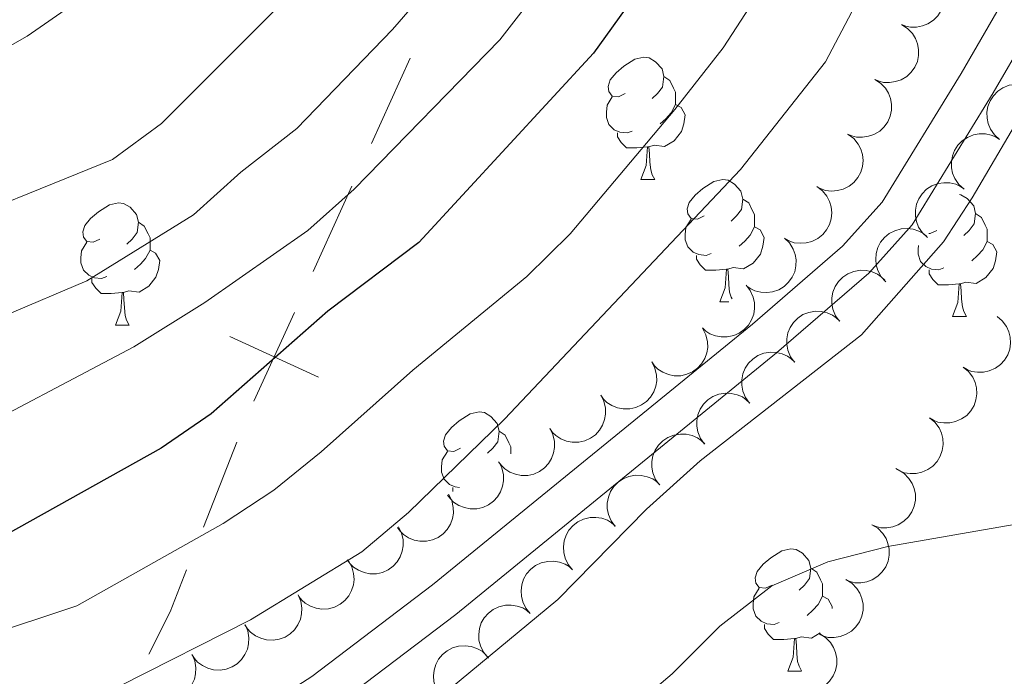
# Model space of a CAD drawing. Units: metres. Extents: x 664267 to 668793, y 746402 to 749479.
# Drawn here: x 666108 to 666189, y 748065 to 748119 of the extents above; entities that cross this region are included whole.
import ezdxf

# ---------------------------------------------------------------- set-up
doc = ezdxf.new("R2010")
doc.units = ezdxf.units.M
doc.header["$MEASUREMENT"] = 0
doc.linetypes.add('DGN Style 3', pattern=[79.021628, 56.44402000000001, -22.577608])
for name, color, linetype, lineweight in [('Carátula', 7, 'Continuous', 5), ('Divisiones administrativas específicas', 7, 'Continuous', 5), ('Elementos auxiliares', 7, 'Continuous', 5), ('Entidades rústicas y varios', 7, 'Continuous', 5), ('Relieve y altimetría', 7, 'Continuous', 5), ('Viales y ferrocarril', 7, 'Continuous', 5)]:
    doc.layers.add(name, color=color, linetype=linetype, lineweight=lineweight)

msp = doc.modelspace()

# ---------------------------------------------------------------- linework, layer by layer
at = {"layer": 'Carátula', "color": 7, "linetype": 'Continuous', "lineweight": 0}
msp.add_3dface([(664339.5050000001, 746401.5530000002), (668793.1880000001, 746509.655), (668721.119, 749478.7910000001), (664267.436, 749370.689)], dxfattribs=at)
at = {"layer": 'Divisiones administrativas específicas', "color": 250, "linetype": 'Continuous', "lineweight": 0}
for p, q in [((666140.0432255617, 748115.4300254002, 1341.957804302813), (666136.855285269, 748108.4344107218, 1344.171039934424)), ((666135.2613151231, 748104.9366033827, 1345.27765775023), (666132.0733748302, 748097.9409887043, 1347.490893381841)), ((666125.8110389621, 748083.9533058605, 1352.06169599179), (666123.0764125956, 748076.9718502195, 1354.851157546493))]:
    msp.add_line(p, q, dxfattribs=at)
at = {"layer": 'Divisiones administrativas específicas', "color": 250, "linetype": 'Continuous', "lineweight": 0, "elevation": 1349.704129013453, "flags": 128}
for points in [[(666130.5441450423, 748094.5852475762), (666128.8854345379, 748090.9453740257), (666127.2267240338, 748087.3055004756)], [(666132.5253080884, 748089.2866635217), (666128.8854345379, 748090.9453740257), (666125.2455609874, 748092.6040845301)]]:
    msp.add_lwpolyline(points, dxfattribs=at)
at = {"layer": 'Divisiones administrativas específicas', "color": 250, "linetype": 'Continuous', "lineweight": 0, "extrusion": (-0.5193885949117333, 0.4846527947205599, 0.7038090337905348), "elevation": 17534.42286120623, "flags": 128}
msp.add_lwpolyline([(-1001392.704334419, -15462.84630137664), (-1001389.270841375, -15460.91199320112), (-1001385.52742835, -15459.34246140753)], dxfattribs=at)
at = {"layer": 'Elementos auxiliares', "color": 250, "linetype": 'Continuous', "lineweight": 0}
msp.add_3dface([(668559.6000000001, 749212.5600000002), (668616.4500000001, 746899.2100000001), (665212.19, 746816.5800000001), (665156.52, 749129.9299999999)], dxfattribs=at)
at = {"layer": 'Entidades rústicas y varios', "color": 92, "linetype": 'Continuous', "lineweight": 0, "flags": 128}
for points, elevation in [([(666182.3468824653, 748122.7520892995), (666182.833733073, 748122.471129363), (666183.2542780141, 748122.0631514803), (666183.5251104176, 748121.6642651444), (666183.6968954571, 748121.25304513), (666183.8115653627, 748120.7736462222), (666183.8271879042, 748120.2819136363), (666183.745540498, 748119.7978496414), (666183.558551427, 748119.3316079259), (666183.2874927411, 748118.9027333066), (666182.9326190874, 748118.5401123753), (666182.4708819655, 748118.2386690472), (666182.0287955513, 748118.0713016291), (666181.543711175, 748117.9733850947), (666181.0514710911, 748117.9640069465), (666180.6787397503, 748118.0437728399), (666180.3160620069, 748118.1830885046)], 1365.714049816838), ([(666180.3444053704, 748118.1702138493), (666180.8189917661, 748117.8690000495), (666181.2219821126, 748117.4436733746), (666181.4757756235, 748117.033735143), (666181.630090225, 748116.6156454352), (666181.7244690922, 748116.1318426556), (666181.7193690501, 748115.6398884), (666181.6174083096, 748115.1596923387), (666181.410949925, 748114.7017390819), (666181.1220701807, 748114.2846602604), (666180.7522400212, 748113.937306114), (666180.2782176211, 748113.6555757208), (666179.8294749407, 748113.5069747228), (666179.3406972846, 748113.4295738001), (666178.8484989563, 748113.440934068), (666178.4794575395, 748113.536326325), (666178.122968667, 748113.6907921263)], 1365.774973677442), ([(666178.123290445, 748113.6914409765), (666178.5978768405, 748113.3902271768), (666179.0008671874, 748112.9649005018), (666179.2546606981, 748112.55496227), (666179.4089752997, 748112.1368725621), (666179.5033541669, 748111.6530697828), (666179.4982541245, 748111.1611155272), (666179.3962933843, 748110.6809194658), (666179.1898349997, 748110.222966209), (666178.9009552555, 748109.8058873876), (666178.531125096, 748109.4585332411), (666178.0571026959, 748109.1768028478), (666177.6083600151, 748109.0282018497), (666177.1195823591, 748108.9508009269), (666176.6273840307, 748108.962161195), (666176.2583426142, 748109.0575534521), (666175.9018537417, 748109.2120192535)], 1365.860073866152), ([(666188.3535022689, 748108.763576698), (666187.9331894112, 748109.136804647), (666187.6033979487, 748109.6210995892), (666187.4184227074, 748110.0663463299), (666187.3329497587, 748110.5037321723), (666187.3171493368, 748110.9964012769), (666187.4008512071, 748111.4812094832), (666187.5782871335, 748111.9389219934), (666187.8553192152, 748112.3579679047), (666188.2071758991, 748112.7234855157), (666188.6277917826, 748113.0072310504), (666189.1407653838, 748113.209536104), (666189.6074961022, 748113.2844673146), (666190.1023611559, 748113.2827127433), (666190.5864092335, 748113.1927921746), (666190.9354478007, 748113.0396147327), (666191.2626490139, 748112.830131163)], 1370.923417815068), ([(666175.9528930248, 748109.1858233076), (666176.4022746612, 748108.8481575784), (666176.7705051089, 748108.3924050827), (666176.9912147326, 748107.9637469881), (666177.1121124516, 748107.5347997403), (666177.1680838151, 748107.0450654179), (666177.1242432736, 748106.5550419418), (666176.9847693928, 748106.0843708396), (666176.7428749437, 748105.6441057769), (666176.4220354052, 748105.2510812986), (666176.025989983, 748104.9339420963), (666175.5312460159, 748104.6904309945), (666175.0721911846, 748104.5776439741), (666174.5788349768, 748104.5389897105), (666174.0890613697, 748104.5890902492), (666173.7286819752, 748104.7132592548), (666173.3854699488, 748104.8953293094)], 1365.974632692772), ([(666185.4443555374, 748104.6970222528), (666185.0240426797, 748105.0702502017), (666184.6942512175, 748105.554545144), (666184.5092759759, 748105.9997918846), (666184.4238030275, 748106.4371777271), (666184.4080026052, 748106.9298468316), (666184.4917044756, 748107.4146550379), (666184.6691404021, 748107.8723675482), (666184.946172484, 748108.2914134592), (666185.2980291676, 748108.6569310705), (666185.7186450515, 748108.9406766053), (666186.2316186524, 748109.1429816587), (666186.6983493706, 748109.2179128693), (666187.1932144247, 748109.2161582978), (666187.6772625024, 748109.1262377294), (666188.0263010692, 748108.9730602873), (666188.3535022826, 748108.7635767176)], 1370.923906172753), ([(666173.3869227724, 748104.8977571641), (666173.8363044087, 748104.560091435), (666174.2045348565, 748104.1043389393), (666174.4252444801, 748103.6756808446), (666174.5461421991, 748103.2467335965), (666174.6021135628, 748102.7569992743), (666174.5582730211, 748102.2669757984), (666174.4187991403, 748101.796304696), (666174.1769046912, 748101.3560396333), (666173.8560651527, 748100.9630151552), (666173.4600197305, 748100.6458759527), (666172.9652757633, 748100.4023648507), (666172.5062209321, 748100.2895778306), (666172.0128647243, 748100.2509235668), (666171.5230911173, 748100.3010241056), (666171.1627117225, 748100.4251931112), (666170.8194996961, 748100.607263166)], 1366.142815372607), ([(666182.4465459718, 748100.7159471011), (666182.0332785461, 748101.0969615823), (666181.7125915083, 748101.5873326904), (666181.5359659811, 748102.0359571691), (666181.4586785384, 748102.4748633679), (666181.4520841839, 748102.9677416639), (666181.5448279142, 748103.4509016791), (666181.7307831824, 748103.9052197263), (666182.0155949154, 748104.3190174149), (666182.3742182571, 748104.6778983821), (666182.8000612566, 748104.9537370843), (666183.3167245078, 748105.1464242272), (666183.7847735372, 748105.2126235941), (666184.2795194625, 748105.2016249968), (666184.7618033134, 748105.1026778532), (666185.1079195417, 748104.9430069211), (666185.4311503996, 748104.7274476194)], 1371.29198335987), ([(666179.0397847297, 748097.0949592055), (666178.6616889111, 748097.5108985663), (666178.3854471571, 748098.0276136652), (666178.2490292257, 748098.490053551), (666178.2107070552, 748098.9340618969), (666178.2475577254, 748099.4256049043), (666178.3825041563, 748099.8987163717), (666178.6077589479, 748100.3348866696), (666178.9279162891, 748100.721985529), (666179.3167604682, 748101.0478788468), (666179.7652474823, 748101.2851311347), (666180.2968765439, 748101.4315544624), (666180.7689376315, 748101.4562643704), (666181.2607911825, 748101.4017246201), (666181.7324834114, 748101.2606760776), (666182.0631880363, 748101.0711353141), (666182.3661728608, 748100.8279395164)], 1371.887523608669), ([(666170.7341694569, 748100.6699915627), (666171.1368565608, 748100.2778116344), (666171.4440056501, 748099.7788492739), (666171.6082894693, 748099.3255598227), (666171.6735383172, 748098.8847031704), (666171.6666437245, 748098.3918289829), (666171.5607141609, 748097.9113875946), (666171.3623971537, 748097.462327894), (666171.0663694432, 748097.0564783597), (666170.6980604299, 748096.7075446686), (666170.2648291882, 748096.4434614597), (666169.7430869514, 748096.2649837628), (666169.2734017798, 748096.2116162651), (666168.7791420526, 748096.236148326), (666168.2997462432, 748096.3482550061), (666167.9581286376, 748096.5173368253), (666167.6409170895, 748096.7416598822)], 1366.323296588287), ([(666175.2400650297, 748093.8559427472), (666174.9075744473, 748094.3091667679), (666174.6869250601, 748094.8519538788), (666174.5996516704, 748095.3261309082), (666174.6080064789, 748095.7717116498), (666174.6960959604, 748096.2566990138), (666174.8798136401, 748096.7130900896), (666175.149477802, 748097.1232918568), (666175.5083879456, 748097.4747598625), (666175.9292024497, 748097.7581701707), (666176.4000557843, 748097.947184423), (666176.9440891512, 748098.0371674532), (666177.4161440366, 748098.0123393424), (666177.8995890338, 748097.9066254145), (666178.3539300635, 748097.7169876578), (666178.6629828438, 748097.4938786507), (666178.9388529082, 748097.2203101811)], 1372.298793013626), ([(666167.5694732855, 748096.8106589424), (666167.9180778936, 748096.369709028), (666168.1581409352, 748095.8352244762), (666168.262442522, 748095.3644998444), (666168.2701476627, 748094.9189073951), (666168.1995897458, 748094.4310610257), (666168.0324353828, 748093.9683468384), (666167.7777261166, 748093.5486952688), (666167.4317126074, 748093.1845237417), (666167.0213827754, 748092.8861352718), (666166.5576454608, 748092.6802786388), (666166.0172074805, 748092.5707522077), (666165.5445645347, 748092.5785557949), (666165.0576245117, 748092.666782287), (666164.596745736, 748092.8399267475), (666164.2798548844, 748093.0517555417), (666163.9943071202, 748093.3152066271)], 1366.512902196498), ([(666171.5507993789, 748090.5002366027), (666171.2183087966, 748090.9534606236), (666170.9976594092, 748091.4962477345), (666170.9103860195, 748091.9704247639), (666170.918740828, 748092.4160055055), (666171.0068303098, 748092.9009928694), (666171.1905479894, 748093.3573839453), (666171.4602121513, 748093.7675857126), (666171.8191222949, 748094.1190537182), (666172.239936799, 748094.4024640264), (666172.7107901336, 748094.5914782786), (666173.2548235005, 748094.6814613091), (666173.7268783858, 748094.6566331981), (666174.2103233832, 748094.5509192701), (666174.664664413, 748094.3612815136), (666174.9737171931, 748094.1381725064), (666175.2495872574, 748093.8646040368)], 1372.657339011834), ([(666188.1480406022, 748094.2540654138), (666188.5806733258, 748093.8951908861), (666188.9265729346, 748093.422266515), (666189.1264244787, 748092.9834956634), (666189.2265655764, 748092.5492333458), (666189.2589336907, 748092.0573748244), (666189.1915913585, 748091.5700248368), (666189.0296563655, 748091.1066013714), (666188.7668806097, 748090.6784715409), (666188.4275215729, 748090.3013221086), (666188.0166909164, 748090.0035849398), (666187.5108146408, 748089.7841346173), (666187.0468693686, 748089.6935419335), (666186.5522254758, 748089.678644987), (666186.0654259485, 748089.7522280717), (666185.7114311098, 748089.8935748241), (666185.3773667512, 748090.0919305757)], 1373.85764272052), ([(666164.03270119, 748093.2514567522), (666164.2885176879, 748092.7509371031), (666164.4196213916, 748092.179871591), (666164.4300227123, 748091.6978422223), (666164.3505923301, 748091.2593187743), (666164.1861559785, 748090.7946326585), (666163.9318879241, 748090.3734524634), (666163.6001560793, 748090.0115985796), (666163.1897073346, 748089.7219814567), (666162.7290216892, 748089.5094373763), (666162.2340199181, 748089.3980708796), (666161.6825985027, 748089.39615448), (666161.2205725781, 748089.4960759234), (666160.7602245789, 748089.6776639726), (666160.3420138517, 748089.9374485712), (666160.0725725725, 748090.207064311), (666159.8439488964, 748090.5211904239)], 1366.704806951667), ([(666167.8615337282, 748087.1445304584), (666167.529043146, 748087.5977544792), (666167.3083937585, 748088.14054159), (666167.2211203687, 748088.6147186196), (666167.2294751774, 748089.0602993614), (666167.3175646588, 748089.545286725), (666167.5012823385, 748090.001677801), (666167.7709465006, 748090.4118795681), (666168.1298566442, 748090.7633475739), (666168.5506711483, 748091.0467578822), (666169.0215244826, 748091.2357721344), (666169.5655578496, 748091.3257551647), (666170.0376127351, 748091.3009270537), (666170.5210577324, 748091.1952131258), (666170.9753987619, 748091.0055753691), (666171.2844515424, 748090.782466362), (666171.5603216068, 748090.5088978925)], 1373.015885010043), ([(666159.8472166904, 748090.5233204009), (666160.1030331886, 748090.022800752), (666160.234136892, 748089.45173524), (666160.2445382129, 748088.9697058712), (666160.1651078304, 748088.5311824232), (666160.0006714789, 748088.0664963073), (666159.7464034245, 748087.6453161123), (666159.4146715798, 748087.2834622285), (666159.0042228352, 748086.9938451056), (666158.5435371897, 748086.7813010252), (666158.0485354187, 748086.6699345285), (666157.4971140032, 748086.668018129), (666157.0350880786, 748086.7679395722), (666156.5747400796, 748086.9495276215), (666156.1565293523, 748087.2093122201), (666155.887088073, 748087.4789279599), (666155.6584643968, 748087.7930540727)], 1366.902269751489), ([(666185.3814479557, 748090.098061403), (666185.8140806792, 748089.7391868753), (666186.1599802878, 748089.2662625043), (666186.3598318319, 748088.8274916527), (666186.4599729297, 748088.3932293352), (666186.4923410439, 748087.9013708136), (666186.4249987118, 748087.4140208262), (666186.2630637188, 748086.9505973611), (666186.0002879628, 748086.5224675301), (666185.6609289262, 748086.1453180979), (666185.2500982697, 748085.8475809292), (666184.7442219942, 748085.6281306067), (666184.280276722, 748085.5375379228), (666183.785632829, 748085.5226409764), (666183.2988333018, 748085.5962240611), (666182.9448384633, 748085.7375708134), (666182.6107741047, 748085.935926565)], 1374.128928161561), ([(666155.6617321909, 748087.7951840499), (666155.9175486891, 748087.2946644009), (666156.0486523926, 748086.723598889), (666156.0590537132, 748086.24156952), (666155.979623331, 748085.8030460721), (666155.8151869795, 748085.338359956), (666155.5609189251, 748084.9171797612), (666155.2291870804, 748084.5553258774), (666154.8187383355, 748084.2657087545), (666154.3580526904, 748084.0531646741), (666153.8630509193, 748083.9417981774), (666153.3116295037, 748083.9398817779), (666152.8496035791, 748084.0398032209), (666152.38925558, 748084.2213912705), (666151.9710448526, 748084.481175869), (666151.7016035735, 748084.7507916088), (666151.4729798973, 748085.0649177216)], 1367.099732551307), ([(666164.1722680775, 748083.788824314), (666163.8397774954, 748084.2420483348), (666163.6191281079, 748084.7848354457), (666163.531854718, 748085.2590124754), (666163.5402095267, 748085.704593217), (666163.6282990081, 748086.1895805808), (666163.8120166878, 748086.6459716565), (666164.08168085, 748087.0561734238), (666164.4405909935, 748087.4076414295), (666164.8614054976, 748087.6910517379), (666165.3322588321, 748087.8800659899), (666165.876292199, 748087.9700490204), (666166.3483470844, 748087.9452209093), (666166.8317920818, 748087.8395069815), (666167.2861331112, 748087.6498692248), (666167.5951858917, 748087.4267602178), (666167.871055956, 748087.1531917481)], 1373.374431008252), ([(666182.614855309, 748085.9420573923), (666183.0474880326, 748085.5831828646), (666183.3933876414, 748085.1102584937), (666183.5932391855, 748084.671487642), (666183.6933802832, 748084.2372253244), (666183.7257483975, 748083.7453668029), (666183.6584060653, 748083.2580168154), (666183.4964710723, 748082.7945933503), (666183.2336953164, 748082.3664635194), (666182.8943362797, 748081.9893140872), (666182.4835056232, 748081.6915769184), (666181.9776293476, 748081.4721265959), (666181.5136840754, 748081.3815339123), (666181.0190401826, 748081.3666369657), (666180.5322406553, 748081.4402200503), (666180.1782458166, 748081.5815668027), (666179.844181458, 748081.7799225544)], 1374.4002136026), ([(666151.4762476914, 748085.0670476988), (666151.7320641896, 748084.5665280498), (666151.8631678931, 748083.9954625377), (666151.8735692138, 748083.5134331689), (666151.7941388316, 748083.0749097208), (666151.62970248, 748082.610223605), (666151.3754344257, 748082.1890434101), (666151.043702581, 748081.8271895263), (666150.6332538361, 748081.5375724034), (666150.1725681908, 748081.3250283229), (666149.6775664198, 748081.2136618262), (666149.1261450043, 748081.2117454268), (666148.6641190797, 748081.3116668699), (666148.2037710806, 748081.4932549194), (666147.7855603532, 748081.7530395179), (666147.5161190741, 748082.0226552577), (666147.2874953978, 748082.3367813705)], 1367.297195351129), ([(666160.4830024266, 748080.4331181699), (666160.1505118444, 748080.8863421904), (666159.9298624571, 748081.4291293013), (666159.8425890673, 748081.9033063311), (666159.8509438757, 748082.3488870726), (666159.9390333574, 748082.8338744363), (666160.1227510371, 748083.2902655122), (666160.3924151991, 748083.7004672794), (666160.7513253426, 748084.0519352851), (666161.1721398467, 748084.3353455936), (666161.6429931812, 748084.5243598456), (666162.1870265482, 748084.6143428761), (666162.6590814334, 748084.589514765), (666163.1425264308, 748084.4838008371), (666163.5968674605, 748084.2941630804), (666163.9059202408, 748084.0710540733), (666164.1817903051, 748083.7974856037)], 1373.73297700646), ([(666147.2907631919, 748082.3389113477), (666147.5465796902, 748081.8383916987), (666147.6776833937, 748081.2673261866), (666147.6880847143, 748080.7852968178), (666147.6086543322, 748080.3467733697), (666147.4442179806, 748079.8820872538), (666147.1899499262, 748079.460907059), (666146.8582180816, 748079.0990531752), (666146.4477693366, 748078.8094360523), (666145.9870836914, 748078.5968919718), (666145.4920819204, 748078.4855254751), (666144.9406605049, 748078.4836090757), (666144.47863458, 748078.5835305188), (666144.0182865812, 748078.7651185683), (666143.6000758538, 748079.0249031668), (666143.3306345746, 748079.2945189066), (666143.1020108983, 748079.6086450194)], 1367.494658150949), ([(666156.8505621485, 748077.0343764519), (666156.5134793452, 748077.4841955086), (666156.2873210706, 748078.0247104801), (666156.1952296791, 748078.497975391), (666156.1990523728, 748078.9436180582), (666156.2822048389, 748079.4294762344), (666156.4612713906, 748079.8877121673), (666156.726749737, 748080.3006352806), (666157.0820667886, 748080.6557353267), (666157.4999771656, 748080.9434107811), (666157.9688838194, 748081.1372039696), (666158.5119738965, 748081.2327153202), (666158.9842568769, 748081.2126894256), (666159.4687520119, 748081.1118977381), (666159.9249982137, 748080.9268905667), (666160.2363040921, 748080.706936253), (666160.5149421578, 748080.436187609)], 1374.235494730458), ([(666180.0380226393, 748081.6826380506), (666180.5177012561, 748081.3896014922), (666180.9279212656, 748080.9712433398), (666181.1887026366, 748080.5657145781), (666181.3501593987, 748080.1503307631), (666181.4528153564, 748079.6682164051), (666181.4561467052, 748079.176246993), (666181.3624300787, 748078.6943741427), (666181.1638499778, 748078.2329500497), (666180.8821601537, 748077.8109819313), (666180.5183369274, 748077.4573409979), (666180.0492121638, 748077.1675286342), (666179.6030819628, 748077.0112593349), (666179.1157025066, 748076.9254935741), (666178.6233817763, 748076.928417349), (666178.252759812, 748077.0174713188), (666177.8936762023, 748077.1658052711)], 1374.7288963072), ([(666143.1825853026, 748079.6677002965), (666143.4370213756, 748079.1664775072), (666143.5665507, 748078.5950528365), (666143.5756234874, 748078.1129966315), (666143.4949848171, 748077.6746937628), (666143.3292683953, 748077.2104626056), (666143.0738405157, 748076.7899847839), (666142.741112646, 748076.4290465417), (666142.3298672626, 748076.1405617332), (666141.8685975862, 748075.9292881293), (666141.3732907642, 748075.8192863022), (666140.8218661614, 748075.8188896511), (666140.3601173789, 748075.9200840782), (666139.9002715929, 748076.1029401771), (666139.4827784315, 748076.363876396), (666139.2140812483, 748076.6342337034), (666138.9863241857, 748076.9489887198)], 1368.460747574592), ([(666153.3565320189, 748073.4854009056), (666152.9954140394, 748073.9161627946), (666152.7401080874, 748074.4435363535), (666152.622337813, 748074.9110731569), (666152.6018455761, 748075.3562608345), (666152.6583712944, 748075.845931482), (666152.8121750494, 748076.3132530039), (666153.0547336994, 748076.7400428252), (666153.3901514686, 748077.1139962582), (666153.7917472939, 748077.4240398728), (666154.249384626, 748077.6431227843), (666154.7864560797, 748077.7681168), (666155.2591282699, 748077.7738831554), (666155.7484001024, 748077.6996701269), (666156.2140589086, 748077.5398260588), (666156.5368995144, 748077.3371805716), (666156.8298917115, 748077.0820343932)], 1374.605003389144), ([(666177.8987241229, 748077.1764381672), (666178.3784027398, 748076.8834016088), (666178.7886227493, 748076.4650434563), (666179.0494041205, 748076.0595146946), (666179.2108608824, 748075.6441308797), (666179.3135168403, 748075.1620165214), (666179.3168481889, 748074.6700471097), (666179.2231315627, 748074.1881742593), (666179.0245514615, 748073.7267501662), (666178.7428616374, 748073.3047820479), (666178.379038411, 748072.9511411147), (666177.9099136475, 748072.6613287508), (666177.4637834466, 748072.5050594513), (666176.9764039903, 748072.4192936905), (666176.4840832602, 748072.4222174657), (666176.1134612956, 748072.5112714353), (666175.754377686, 748072.6596053876)], 1375.071773060545), ([(666139.0772893336, 748077.0079240422), (666139.3317254067, 748076.5067012529), (666139.4612547312, 748075.9352765824), (666139.4703275182, 748075.4532203774), (666139.389688848, 748075.0149175087), (666139.2239724263, 748074.5506863514), (666138.9685445465, 748074.1302085298), (666138.6358166769, 748073.7692702876), (666138.2245712937, 748073.4807854791), (666137.7633016172, 748073.2695118752), (666137.2679947951, 748073.159510048), (666136.7165701922, 748073.159113397), (666136.2548214099, 748073.2603078241), (666135.7949756241, 748073.4431639229), (666135.3774824624, 748073.7041001419), (666135.1087852794, 748073.9744574493), (666134.8810282166, 748074.2892124658)], 1369.496187231928), ([(666134.9654672013, 748074.2242316045), (666135.2441328604, 748073.7360641639), (666135.4014778469, 748073.1716648764), (666135.4341361538, 748072.6906306421), (666135.3750488416, 748072.2489059656), (666135.2322549402, 748071.7771195716), (666134.9977154196, 748071.3446427361), (666134.6830541407, 748070.9678503136), (666134.2864229137, 748070.6595810812), (666133.8360479125, 748070.4259818343), (666133.3467193672, 748070.2918668647), (666132.7959751971, 748070.2644787468), (666132.3298265199, 748070.3429495101), (666131.8615812617, 748070.5030772039), (666131.4318158785, 748070.7432645583), (666131.1502069472, 748071.0001451923), (666130.907315816, 748071.3033743105)], 1370.050887984734), ([(666149.8833246629, 748069.8889251614), (666149.5222066835, 748070.3196870501), (666149.2669007314, 748070.8470606094), (666149.1491304568, 748071.3145974127), (666149.12863822, 748071.7597850901), (666149.1851639383, 748072.2494557379), (666149.3389676935, 748072.7167772597), (666149.5815263432, 748073.1435670811), (666149.9169441126, 748073.5175205142), (666150.318539938, 748073.8275641287), (666150.7761772701, 748074.0466470402), (666151.3132487239, 748074.1716410555), (666151.7859209138, 748074.1774074113), (666152.2751927464, 748074.1031943829), (666152.7408515527, 748073.9433503146), (666153.0636921583, 748073.7407048272), (666153.3566843555, 748073.4855586491)], 1374.651831603721), ([(666175.7663686491, 748072.6771324042), (666176.2435406145, 748072.3800315539), (666176.6501918734, 748071.9582036815), (666176.9075188711, 748071.5504742172), (666177.0654411257, 748071.1337338164), (666177.1639978215, 748070.6507647929), (666177.1631497741, 748070.1587848333), (666177.0653430239, 748069.677725492), (666176.8628502946, 748069.2180049851), (666176.577586019, 748068.7984450454), (666176.2107717436, 748068.4479075472), (666175.7392019539, 748068.1620908516), (666175.2917603445, 748068.0096170632), (666174.8036698953, 748067.9279946813), (666174.3113917669, 748067.9351006115), (666173.941539688, 748068.0272997981), (666173.5837291311, 748068.1786788105)], 1375.514358190441), ([(666130.841533785, 748071.4332623713), (666131.0646754762, 748070.9173459193), (666131.1588309461, 748070.3390391255), (666131.138251723, 748069.85733694), (666131.0308205026, 748069.4248204285), (666130.8368784839, 748068.971654903), (666130.5560844672, 748068.5676750515), (666130.2017969189, 748068.2278742526), (666129.7735945091, 748067.9652167829), (666129.300209054, 748067.7826997675), (666128.7990766083, 748067.7033554447), (666128.2486706037, 748067.7368588797), (666127.794016209, 748067.8662483366), (666127.3462814377, 748068.0770280187), (666126.9456192316, 748068.3631364712), (666126.6940507358, 748068.6495008231), (666126.4860743152, 748068.9776620767)], 1370.424006739527), ([(666146.410117307, 748066.2924494171), (666146.0489993275, 748066.7232113059), (666145.7936933753, 748067.2505848652), (666145.675923101, 748067.7181216683), (666145.6554308641, 748068.163309346), (666145.7119565823, 748068.6529799936), (666145.8657603376, 748069.1203015153), (666146.1083189873, 748069.5470913368), (666146.4437367567, 748069.9210447697), (666146.845332582, 748070.2310883845), (666147.3029699142, 748070.4501712959), (666147.8400413678, 748070.5751653113), (666148.3127135576, 748070.5809316668), (666148.8019853905, 748070.5067186384), (666149.2676441967, 748070.3468745705), (666149.5904848021, 748070.1442290831), (666149.8834769996, 748069.8890829049)], 1374.698659818295), ([(666126.4955973134, 748068.9830311262), (666126.7187390047, 748068.4671146743), (666126.8128944745, 748067.8888078806), (666126.7923152517, 748067.407105695), (666126.6848840312, 748066.9745891835), (666126.4909420123, 748066.5214236579), (666126.2101479957, 748066.1174438065), (666125.8558604475, 748065.7776430075), (666125.4276580377, 748065.5149855379), (666124.9542725824, 748065.3324685225), (666124.4531401369, 748065.2531241996), (666123.902734132, 748065.2866276344), (666123.4480797374, 748065.4160170916), (666123.0003449661, 748065.6267967736), (666122.59968276, 748065.9129052262), (666122.3481142642, 748066.1992695781), (666122.1401378436, 748066.5274308318)], 1370.754465558762), ([(666173.6114634887, 748068.2345493414), (666174.0881838226, 748067.9367243542), (666174.4941941611, 748067.514279559), (666174.7509018164, 748067.1061598707), (666174.9081911615, 748066.6891801807), (666175.0060144633, 748066.2060620775), (666175.0044194548, 748065.7140839722), (666174.905882436, 748065.2331736836), (666174.7026919567, 748064.7737611464), (666174.416791002, 748064.3546348002), (666174.0494449364, 748064.0046546322), (666173.5774417415, 748063.7195542392), (666173.1297691505, 748063.567759967), (666172.6415553382, 748063.4868787355), (666172.1492885659, 748063.4947320721), (666171.7795768976, 748063.5874926905), (666171.4219965884, 748063.7394147834)], 1376.273281602257), ([(666142.4344191414, 748063.2693101645), (666142.14974523, 748063.753998481), (666141.9854411737, 748064.3164112984), (666141.9468439532, 748064.7970054667), (666142.0004708783, 748065.2394262538), (666142.1374267059, 748065.712940352), (666142.3666066788, 748066.1482810694), (666142.6765900739, 748066.52893123), (666143.0693835157, 748066.8420758642), (666143.5168389052, 748067.0812200145), (666144.0044736278, 748067.2213686041), (666144.5548375077, 748067.2555570464), (666145.0219198443, 748067.1828498172), (666145.4921071716, 748067.0285177821), (666145.9248064017, 748066.7936569159), (666146.2095666644, 748066.5402741173), (666146.456184546, 748066.240068154)], 1374.726), ([(666122.149660842, 748066.5327998812), (666122.3728025333, 748066.0168834291), (666122.4669580031, 748065.4385766354), (666122.4463787801, 748064.9568744501), (666122.3389475598, 748064.5243579382), (666122.1450055409, 748064.0711924129), (666121.8642115244, 748063.6672125616), (666121.509923976, 748063.3274117624), (666121.0817215662, 748063.064754293), (666120.6083361111, 748062.8822372775), (666120.1072036652, 748062.8028929546), (666119.5567976607, 748062.8363963894), (666119.102143266, 748062.9657858467), (666118.6544084947, 748063.1765655286), (666118.2537462886, 748063.4626739812), (666118.0021777928, 748063.7490383328), (666117.7942013722, 748064.0771995867)], 1371.084924377999)]:
    msp.add_lwpolyline(points, dxfattribs=dict(at, elevation=elevation))
for points in [[(666157.6580000002, 748112.538), (666157.128, 748112.273), (666156.598, 748112.328), (666156.3330000001, 748112.6980000001), (666156.2779999999, 748113.1229999999), (666156.4380000001, 748113.6429999999), (666156.9180000002, 748114.2380000001), (666157.5530000001, 748114.7679999999), (666158.453, 748115.3530000001), (666159.1980000001, 748115.513), (666159.6229999999, 748115.4580000001), (666160.1529999999, 748115.1429999999), (666160.6830000001, 748114.5580000001), (666160.8430000001, 748113.9180000002), (666160.733, 748113.0680000001), (666160.3080000001, 748112.538), (666159.888, 748112.1130000001)], [(666160.8430000001, 748113.9180000002), (666161.3180000001, 748113.6030000001), (666161.6329999999, 748112.963), (666161.7930000002, 748112.6429999999), (666161.7930000002, 748112.0630000001), (666161.7930000002, 748111.638), (666161.423, 748110.9480000001), (666161.003, 748110.4680000001), (666160.523, 748110.048)], [(666158.243, 748109.4580000001), (666157.8180000001, 748109.298), (666157.233, 748109.358), (666156.7579999999, 748109.5680000001), (666156.3330000001, 748109.993), (666156.118, 748110.578), (666156.118, 748110.9979999999), (666156.173, 748111.5830000001), (666156.598, 748112.273)], [(666161.7930000002, 748111.638), (666162.2479999999, 748111.388), (666162.5930000001, 748110.773), (666162.483, 748110.048), (666162.273, 748109.4080000002), (666161.6880000001, 748108.6680000002), (666160.8929999999, 748108.1880000001), (666160.0430000002, 748108.2930000002), (666159.6130000001, 748108.163)], [(666159.503, 748108.163), (666158.6130000001, 748108.078), (666157.7679999999, 748108.078), (666157.3430000001, 748108.5079999999), (666157.023, 748108.983), (666157.023, 748109.298)], [(666158.9580000001, 748105.4780000001), (666159.3929999999, 748106.638), (666159.503, 748108.163), (666159.6130000001, 748108.163), (666159.648, 748107.578), (666159.6830000001, 748106.8929999999), (666159.753, 748106.2779999999), (666159.868, 748105.878), (666160.0830000001, 748105.4780000001)], [(666158.9580000001, 748105.4780000001), (666160.0830000001, 748105.4780000001)], [(666164.1329999999, 748102.503), (666163.6030000001, 748102.2380000001), (666163.0730000001, 748102.2930000002), (666162.8080000001, 748102.663), (666162.753, 748103.088), (666162.913, 748103.608), (666163.3929999999, 748104.203), (666164.0279999999, 748104.733), (666164.9280000001, 748105.3180000001), (666165.673, 748105.4780000001), (666166.098, 748105.423), (666166.628, 748105.108), (666167.1580000002, 748104.523), (666167.3180000001, 748103.8829999999), (666167.2080000001, 748103.0330000002), (666166.7830000002, 748102.503), (666166.3630000001, 748102.078)], [(666167.3180000001, 748103.8829999999), (666167.7930000002, 748103.5680000001), (666168.108, 748102.9280000002), (666168.2679999999, 748102.608), (666168.2679999999, 748102.0279999999), (666168.2679999999, 748101.6030000001), (666167.898, 748100.913), (666167.4780000001, 748100.4330000001), (666166.9979999999, 748100.013)], [(666185.0719999999, 748104.244), (666185.176, 748104.2309999999), (666185.706, 748103.9160000001), (666186.236, 748103.331), (666186.396, 748102.6910000001), (666186.2860000001, 748101.841), (666185.861, 748101.311), (666185.4410000001, 748100.8859999999)], [(666114.578, 748100.598), (666114.048, 748100.3330000001), (666113.5179999999, 748100.388), (666113.253, 748100.7579999999), (666113.1980000001, 748101.1830000001), (666113.358, 748101.703), (666113.838, 748102.298), (666114.473, 748102.828), (666115.3729999999, 748103.413), (666116.118, 748103.5730000001), (666116.5430000002, 748103.5179999999), (666117.0730000001, 748103.203), (666117.6030000001, 748102.618), (666117.763, 748101.9780000001), (666117.6529999999, 748101.128), (666117.2280000001, 748100.598), (666116.8080000001, 748100.173)], [(666164.7180000001, 748099.423), (666164.2930000002, 748099.263), (666163.7080000001, 748099.3230000001), (666163.233, 748099.5330000002), (666162.8080000001, 748099.9580000001), (666162.5930000001, 748100.5430000002), (666162.5930000001, 748100.963), (666162.648, 748101.548), (666163.0730000001, 748102.2380000001)], [(666186.396, 748102.6910000001), (666186.871, 748102.3759999999), (666187.186, 748101.736), (666187.3459999999, 748101.4160000001), (666187.3459999999, 748100.8360000001), (666187.3459999999, 748100.4110000001), (666186.976, 748099.7209999999), (666186.5560000001, 748099.2409999999), (666186.0760000001, 748098.821)], [(666117.763, 748101.9780000001), (666118.2380000001, 748101.663), (666118.5530000001, 748101.023), (666118.713, 748100.703), (666118.713, 748100.1229999999), (666118.713, 748099.6980000001), (666118.3430000001, 748099.0079999999), (666117.923, 748098.5279999999), (666117.4430000001, 748098.108)], [(666168.2679999999, 748101.6030000001), (666168.723, 748101.3530000001), (666169.0680000001, 748100.7380000001), (666168.9580000001, 748100.013), (666168.7479999999, 748099.3729999999), (666168.163, 748098.6329999999), (666167.368, 748098.1529999999), (666166.5179999999, 748098.2579999999), (666166.088, 748098.128)], [(666183.2110000001, 748101.311), (666182.6810000001, 748101.0460000001), (666182.571, 748101.057)], [(666115.163, 748097.5179999999), (666114.7380000001, 748097.358), (666114.1529999999, 748097.4180000002), (666113.6780000001, 748097.628), (666113.253, 748098.0530000002), (666113.038, 748098.638), (666113.038, 748099.0580000001), (666113.0930000001, 748099.6429999999), (666113.5179999999, 748100.3330000001)], [(666118.713, 748099.6980000001), (666119.1680000002, 748099.4480000001), (666119.513, 748098.8330000001), (666119.4029999999, 748098.108), (666119.1930000001, 748097.4680000001), (666118.608, 748096.7280000001), (666117.8130000001, 748096.2479999999), (666116.963, 748096.3530000001), (666116.5330000002, 748096.223)], [(666183.7960000001, 748098.2309999999), (666183.371, 748098.071), (666182.7860000001, 748098.1310000002), (666182.311, 748098.341), (666181.8859999999, 748098.7660000002), (666181.6710000001, 748099.351), (666181.6710000001, 748099.771), (666181.7000000001, 748100.0800000001)], [(666187.3459999999, 748100.4110000001), (666187.801, 748100.1610000001), (666188.146, 748099.5460000001), (666188.0360000001, 748098.821), (666187.8260000001, 748098.1810000001), (666187.2409999999, 748097.4410000001), (666186.446, 748096.9610000001), (666185.5959999999, 748097.0660000001), (666185.1660000001, 748096.936)], [(666165.9780000001, 748098.128), (666165.088, 748098.0430000002), (666164.243, 748098.0430000002), (666163.8180000001, 748098.473), (666163.4979999999, 748098.9480000001), (666163.4979999999, 748099.263)], [(666165.4330000001, 748095.4430000001), (666165.868, 748096.6030000001), (666165.9780000001, 748098.128), (666166.088, 748098.128), (666166.1229999999, 748097.5430000002), (666166.1580000002, 748096.858), (666166.2280000001, 748096.243), (666166.3430000001, 748095.8430000001), (666166.425, 748095.6910000001)], [(666185.0560000001, 748096.936), (666184.1660000001, 748096.851), (666183.321, 748096.851), (666182.896, 748097.2810000001), (666182.5760000001, 748097.7560000002), (666182.5760000001, 748098.071)], [(666116.423, 748096.223), (666115.5330000002, 748096.138), (666114.6880000001, 748096.138), (666114.263, 748096.5680000001), (666113.9430000001, 748097.0430000002), (666113.9430000001, 748097.358)], [(666184.5109999999, 748094.2509999999), (666184.946, 748095.4110000001), (666185.0560000001, 748096.936), (666185.1660000001, 748096.936), (666185.2010000001, 748096.351), (666185.236, 748095.6660000001), (666185.3060000001, 748095.051), (666185.4210000001, 748094.6510000002), (666185.6359999999, 748094.2509999999)], [(666115.878, 748093.538), (666116.3130000001, 748094.6980000001), (666116.423, 748096.223), (666116.5330000002, 748096.223), (666116.5680000001, 748095.638), (666116.6030000001, 748094.953), (666116.673, 748094.338), (666116.788, 748093.9380000001), (666117.003, 748093.538)], [(666165.4330000001, 748095.4430000001), (666166.1710000001, 748095.4430000001)], [(666184.5109999999, 748094.2509999999), (666185.6359999999, 748094.2509999999)], [(666115.878, 748093.538), (666117.003, 748093.538)], [(666144.155, 748083.4550000001), (666143.625, 748083.19), (666143.0950000001, 748083.2450000001), (666142.8300000001, 748083.615), (666142.7749999999, 748084.04), (666142.9350000002, 748084.5600000002), (666143.415, 748085.155), (666144.05, 748085.6850000002), (666144.9500000001, 748086.27), (666145.6950000002, 748086.4299999999), (666146.1200000001, 748086.375), (666146.6499999999, 748086.0600000002), (666147.1799999999, 748085.4750000001), (666147.3400000001, 748084.8350000001), (666147.23, 748083.9850000001), (666146.8049999999, 748083.4550000001), (666146.385, 748083.03)], [(666147.3400000001, 748084.8350000001), (666147.815, 748084.52), (666148.1300000001, 748083.8800000001), (666148.29, 748083.5600000002), (666148.29, 748082.99)], [(666144.067, 748080.24), (666143.73, 748080.2749999999), (666143.2550000001, 748080.4850000001), (666142.8300000001, 748080.9099999999), (666142.615, 748081.4950000001), (666142.615, 748081.915), (666142.6699999999, 748082.5), (666143.0950000001, 748083.19)], [(666143.5260000001, 748079.8900000001), (666143.52, 748079.8999999999), (666143.52, 748080.2150000001)], [(666169.7080000001, 748072.2280000001), (666169.1780000001, 748071.963), (666168.648, 748072.0179999999), (666168.3829999999, 748072.388), (666168.328, 748072.8130000001), (666168.4880000001, 748073.3330000001), (666168.9680000001, 748073.9280000002), (666169.6030000001, 748074.4580000001), (666170.503, 748075.0430000002), (666171.2479999999, 748075.203), (666171.673, 748075.148), (666172.203, 748074.8330000001), (666172.733, 748074.2479999999), (666172.8929999999, 748073.608), (666172.7830000002, 748072.7579999999), (666172.358, 748072.2280000001), (666171.9380000001, 748071.8030000002)], [(666172.8929999999, 748073.608), (666173.368, 748073.2930000002), (666173.6830000001, 748072.6529999999), (666173.8430000001, 748072.3330000001), (666173.8430000001, 748071.753), (666173.8430000001, 748071.328), (666173.473, 748070.638), (666173.0530000001, 748070.1580000002), (666172.5730000001, 748069.7380000001)], [(666170.2930000002, 748069.148), (666169.868, 748068.9880000001), (666169.2830000002, 748069.048), (666168.8080000001, 748069.2579999999), (666168.3829999999, 748069.6830000001), (666168.1680000002, 748070.2679999999), (666168.1680000002, 748070.6880000001), (666168.223, 748071.273), (666168.648, 748071.963)], [(666173.8430000001, 748071.328), (666174.298, 748071.078), (666174.6429999999, 748070.463), (666174.621, 748070.3160000001)], [(666171.5530000001, 748067.8530000001), (666170.663, 748067.7679999999), (666169.8180000001, 748067.7679999999), (666169.3929999999, 748068.1980000001), (666169.0730000001, 748068.673), (666169.0730000001, 748068.9880000001)], [(666173.6429999999, 748068.301), (666172.9430000001, 748067.878), (666172.0930000001, 748067.983), (666171.663, 748067.8530000001)], [(666171.0079999999, 748065.1680000002), (666171.4430000001, 748066.328), (666171.5530000001, 748067.8530000001), (666171.663, 748067.8530000001), (666171.6980000001, 748067.2679999999), (666171.733, 748066.5830000001), (666171.8030000001, 748065.9680000001), (666171.9180000002, 748065.5680000001), (666172.125, 748065.1830000001)], [(666171.0079999999, 748065.1680000002), (666172.118, 748065.1680000002)]]:
    msp.add_lwpolyline(points, dxfattribs=at)
at = {"layer": 'Relieve y altimetría', "color": 30, "linetype": 'Continuous', "lineweight": 0, "flags": 128}
for points, elevation in [([(666099.895, 748112.253), (666108.635, 748117.2479999999), (666116.2849999999, 748122.5580000001), (666120.3459999999, 748126.7760000002), (666122.122, 748129.0490000001), (666131.3459999999, 748146.5290000001), (666133.3370000002, 748151.1140000002), (666137.1699999999, 748162.844), (666140.3370000002, 748176.395), (666141.7579999999, 748181.1840000001), (666143.24, 748184.9010000002), (666145.6390000001, 748189.4350000002), (666148.797, 748194.2479999999), (666152.3929999999, 748198.6310000002), (666164.9990000002, 748209.4620000002)], 1330), ([(666204.398, 748208.0410000001), (666197.7949999999, 748200.0419999999), (666189.047, 748191.567), (666185.146, 748187.3630000001), (666177.9280000001, 748178.412), (666173.4350000002, 748169.369), (666165.071, 748147.2209999999), (666155.4199999999, 748128.6159999999), (666150.4430000001, 748120.9029999999), (666147.392, 748116.9450000002), (666135.4510000001, 748104.703), (666131.649, 748101.2890000001), (666123.2120000002, 748095.402), (666117.3800000001, 748091.757), (666102.1390000001, 748083.726)], 1345), ([(666099.838, 748100.7280000001), (666115.6229999999, 748107.1140000002), (666119.6390000001, 748110.0870000002), (666130.29, 748120.7350000001), (666133.247, 748124.7590000001), (666137.3530000001, 748131.564), (666139.5390000001, 748136.0619999999), (666142.1329999999, 748142.588), (666147.6240000002, 748158.5090000001), (666152.7849999999, 748174.753), (666157.2200000001, 748183.7139999999), (666161.7450000001, 748191.469), (666164.746, 748195.6290000001), (666168.5449999999, 748198.8790000001), (666182.6669999999, 748207.4369999999)], 1335), ([(666223.5819999999, 748206.9410000001), (666220.8090000001, 748201.6969999999), (666213.355, 748192.663), (666203.122, 748177.5689999999), (666197.1329999999, 748167.8800000001), (666187.1370000001, 748153.05), (666171.1769999999, 748124.75), (666165.7020000002, 748116.271), (666161.7320000001, 748111.2320000001), (666153.1540000001, 748101.0330000002), (666149.5900000001, 748097.5260000002), (666140.2420000001, 748089.848), (666132.747, 748083.1499999999), (666128.8589999999, 748080.0079999999), (666124.69, 748077.28), (666112.696, 748070.5310000001), (666105.013, 748067.993)], 1355), ([(666192.527, 748205.54), (666176.5149999999, 748190.19), (666172.6660000001, 748185.7590000001), (666169.3300000001, 748180.9600000001), (666166.8859999999, 748176.564), (666162.115, 748165.8360000001), (666158.4709999999, 748155.5889999999), (666155.5190000001, 748145.3350000001), (666153.429, 748139.378), (666151.3700000001, 748134.8049999999), (666148.888, 748130.4469999999), (666145.997, 748126.3400000001), (666138.584, 748117.7890000001), (666130.733, 748109.6680000002)], 1340), ([(666101.777, 748058.5680000001), (666111.6130000001, 748062.1370000001), (666116.263, 748063.9750000001), (666126.9539999999, 748069.3870000001), (666136.0800000001, 748074.966), (666139.902, 748078.1869999999), (666147.777, 748085.834), (666167.1120000001, 748106.3080000001), (666174.092, 748115.1220000001), (666184.0900000001, 748134.165), (666189.7110000001, 748144.1200000001), (666195.8740000002, 748153.5930000001), (666208.0889999999, 748165.398), (666216.3319999999, 748171.2779999999), (666225.902, 748177.2050000001), (666229.1740000001, 748181.422), (666231.6769999999, 748186.446), (666234.05, 748188.1540000001), (666235.8389999999, 748188.5519999999)], 1360), ([(666100.317, 748042.69), (666119.6200000001, 748048.811), (666126.5970000002, 748051.9780000001), (666130.861, 748054.588), (666140.0889999999, 748061.0789999999), (666152.1510000001, 748071.0310000001), (666159.4070000001, 748078.4620000002), (666163.8230000001, 748082.4010000002), (666177.0449999999, 748092.7479999999), (666183.7590000001, 748100.3630000001), (666186.115, 748103.9780000001), (666194.342, 748117.9700000001), (666198.9180000002, 748127.5789999999)], 1365), ([(666130.733, 748109.6680000002), (666126.1499999999, 748106.0900000001), (666122.274, 748102.574), (666113.5260000001, 748097.1610000001), (666106.817, 748094.3230000001), (666089.7790000001, 748088.159), (666081.6610000001, 748086.094), (666066.9210000001, 748083.213), (666062.0819999999, 748081.967), (666043.146, 748075.6100000001), (666033.9600000001, 748071.679), (666011.439, 748059.155), (666003.23, 748053.4340000001), (665969.6329999999, 748028.7290000002), (665961.2720000001, 748023.2390000002), (665946.047, 748014.6669999999), (665931.3929999999, 748005.213), (665923.4750000001, 747999.1089999999), (665901.679, 747978.5530000002), (665896.2050000001, 747974.081), (665891.4060000001, 747970.7000000001), (665882.5830000001, 747965.9680000001)], 1340), ([(666101.169, 748034.6680000002), (666115.7930000002, 748039.0390000001), (666124.3270000002, 748042.0830000001), (666129.865, 748044.753), (666138.4550000001, 748049.6200000001), (666144.024, 748052.3929999999), (666152.578, 748057.869), (666157.03, 748061.162), (666161.5020000001, 748064.9569999999), (666165.429, 748068.855), (666169.689, 748072.1570000001), (666174.2779999999, 748074.142), (666179.186, 748075.398), (666190.176, 748077.3080000001), (666195.342, 748076.871), (666200.2220000002, 748075.787), (666202.442, 748073.2470000001), (666203.844, 748068.969), (666204.706, 748058.9269999999), (666204.5989999999, 748047.5660000001), (666205.358, 748031.125)], 1370)]:
    msp.add_lwpolyline(points, dxfattribs=dict(at, elevation=elevation))
at = {"layer": 'Relieve y altimetría', "color": 30, "linetype": 'Continuous', "lineweight": 30, "elevation": 1350, "flags": 128}
msp.add_lwpolyline([(666213.6710000001, 748206.7749999999), (666210.5160000002, 748201.128), (666207.7930000002, 748196.936), (666187.142, 748168.371), (666175.7550000001, 748148.858), (666165.3219999999, 748130.1100000001), (666155.065, 748115.842), (666140.736, 748100.3049999999), (666133.2949999999, 748094.6880000001), (666123.717, 748086.2749999999), (666119.6059999999, 748083.4650000001), (666106.747, 748076.273)], dxfattribs=at)
at = {"layer": 'Viales y ferrocarril', "color": 250, "linetype": 'DGN Style 3', "lineweight": 0}
msp.add_polyline3d([(666238.223, 748165.2080000001, 1360.399), (666235.271, 748166.9720000002, 1360.399), (666232.8219999999, 748167.3829999999, 1360.399), (666227.5109999999, 748166.0249999999, 1360.739), (666222.2779999999, 748162.3319999999, 1361.078), (666218.868, 748158.625, 1361.459), (666207.1399999999, 748143.869, 1363.184), (666199.855, 748133.5260000002, 1364.067), (666193.7220000002, 748122.784, 1364.778), (666187.8470000002, 748112.5950000001, 1364.981), (666181.206, 748101.777, 1364.56), (666177.628, 748097.807, 1364.322), (666170.0689999999, 748091.2790000001, 1363.863), (666143.7690000001, 748069.824, 1362.912), (666133.743, 748062.213, 1362.53), (666126.682, 748057.652, 1362.221), (666122.219, 748055.388, 1361.959), (666106.6969999999, 748049.7280000001, 1361.826), (666086.298, 748044.7640000001, 1361.299), (666080.372, 748043.3219999999, 1361.147), (666056.2380000001, 748036.3829999999, 1360.505)], dxfattribs=at)
at = {"layer": 'Viales y ferrocarril', "color": 250, "linetype": 'Continuous', "lineweight": 0}
msp.add_polyline3d([(666105.9700000001, 748052.713, 1361.826), (666120.993, 748058.2100000001, 1361.959), (666125.149, 748060.3200000002, 1362.221), (666131.9780000001, 748064.7309999999, 1362.53), (666141.868, 748072.2380000001, 1362.912), (666168.0930000001, 748093.632, 1363.863), (666175.4739999999, 748100.0060000002, 1364.322), (666178.7350000001, 748103.625, 1364.56), (666185.206, 748114.1669999999, 1364.981), (666191.057, 748124.3119999999, 1364.778), (666197.2590000001, 748135.175, 1364.067), (666204.679, 748145.7100000001, 1363.184), (666216.5320000001, 748160.6229999999, 1361.459), (666220.2380000001, 748164.652, 1361.078)], dxfattribs=at)

doc.saveas('drawing.dxf')
